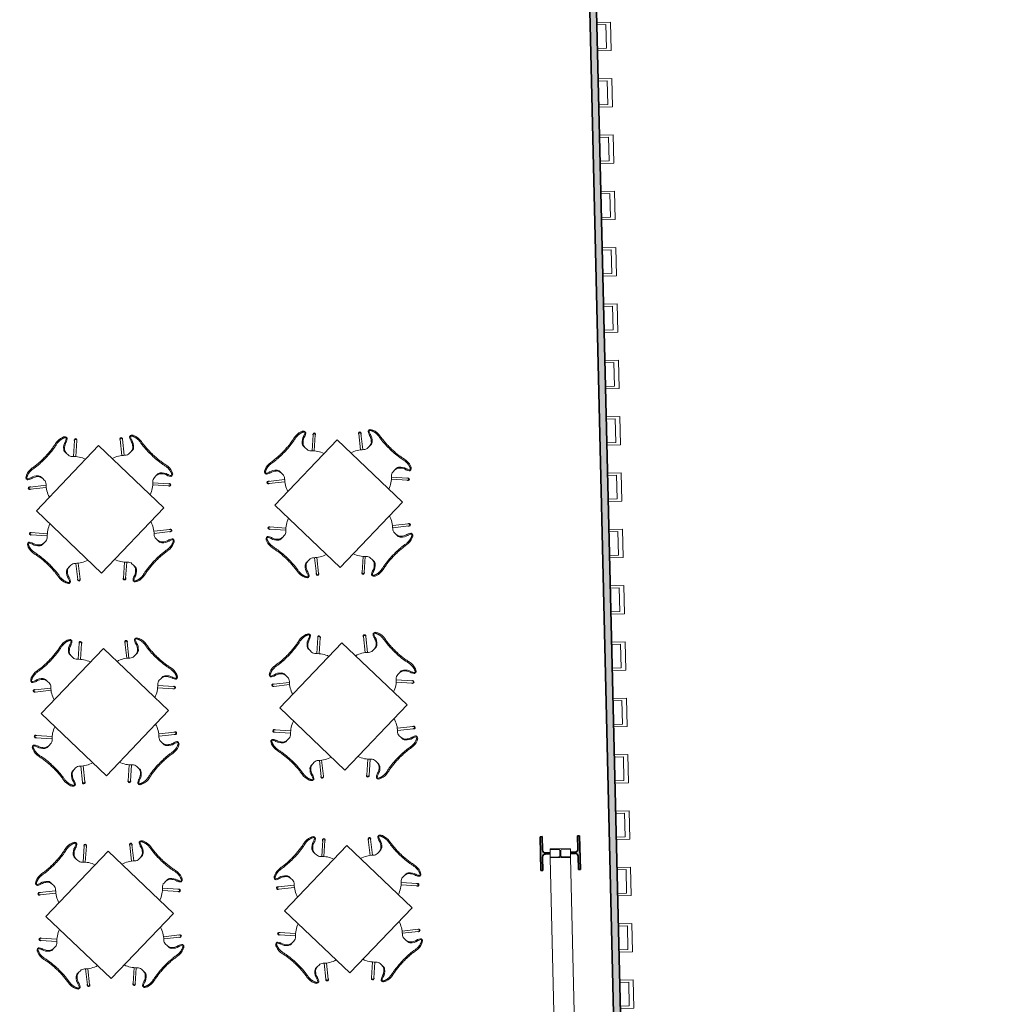
# Model space of a CAD drawing. Units: metres. Extents: x 427584 to 427630, y 4578861 to 4579055.
# Drawn here: x 427593 to 427602, y 4579036 to 4579045 of the extents above; entities that cross this region are included whole.
import ezdxf

# ---------------------------------------------------------------- set-up
doc = ezdxf.new("R2010")
doc.units = ezdxf.units.M
for name, color, linetype, lineweight in [('GV_ACN - 1-Pillar', 6, 'Continuous', 35), ('GV_ACN - 1-Wall', 3, 'Continuous', 35), ('GV_ACN - 13-Signage', 251, 'Continuous', 9), ('GV_ACN - 2-Furniture', 251, 'Continuous', 9), ('GV_ACN - 2-Hatch Walls', 252, 'Continuous', 9), ('GV_ACN - 2-Projection', 251, 'Continuous', 9), ('GV_ACN - 4-Hatch Pillars', 252, 'Continuous', 9)]:
    doc.layers.add(name, color=color, linetype=linetype, lineweight=lineweight)

# ---------------------------------------------------------------- blocks, each defined once
blk = doc.blocks.new('S-BEAM-STRC-METL-HEB - S-BEAM-STRC-METL-HEB_180-V8-DWG-ACN_P1_R14000')
at = {"layer": 'GV_ACN - 2-Projection'}
for p, q in [((427601.2831, 4578905.7465), (427601.377, 4578901.7879)), ((427601.4631, 4578905.7508), (427601.5569, 4578901.7921)), ((427601.5569, 4578901.7921), (427601.377, 4578901.7879)), ((427601.377, 4578901.7879), (427601.3771, 4578901.7816)), ((427601.3771, 4578901.7816), (427601.4478, 4578901.7833)), ((427601.3771, 4578901.7816), (427601.3787, 4578901.714)), ((427601.4495, 4578901.7156), (427601.3787, 4578901.714)), ((427601.3787, 4578901.714), (427601.3789, 4578901.7077)), ((427601.463, 4578901.777), (427601.4643, 4578901.7227)), ((427601.4728, 4578901.7229), (427601.4715, 4578901.7772)), ((427601.4863, 4578901.7842), (427601.5571, 4578901.7859)), ((427601.5587, 4578901.7182), (427601.4879, 4578901.7166)), ((427601.5571, 4578901.7859), (427601.5569, 4578901.7921)), ((427601.5587, 4578901.7182), (427601.5571, 4578901.7859)), ((427601.5588, 4578901.712), (427601.5587, 4578901.7182)), ((427601.3789, 4578901.7077), (427601.5588, 4578901.712))]:
    blk.add_line(p, q, dxfattribs=at)
for centre, start_param, end_param in [((427601.448, 4578901.7766), 0, 1.570796), ((427601.4493, 4578901.7223), 4.712389, 6.283185), ((427601.4865, 4578901.7776), 1.570796, 3.141593), ((427601.4878, 4578901.7232), 3.141593, 4.712389)]:
    blk.add_ellipse(centre, major_axis=(0.015, 0.0004), ratio=0.445422, start_param=start_param, end_param=end_param, dxfattribs=at)
blk = doc.blocks.new('PV8-EP-STR_rvt-1-DWG-ACN_P1_R14000')
at = {"layer": 'GV_ACN - 4-Hatch Pillars'}
h = blk.add_hatch(color=256, dxfattribs=at)
h.paths.add_polyline_path([(427598.4159, 4579037.8657), (427598.3985, 4579037.8653), (427598.4012, 4579037.7473), (427598.398, 4579037.7337), (427598.3883, 4579037.7236), (427598.3749, 4579037.7197), (427598.3344, 4579037.7187), (427598.3346, 4579037.7087), (427598.3751, 4579037.7097), (427598.3887, 4579037.7064), (427598.3988, 4579037.6967), (427598.4028, 4579037.6833), (427598.4056, 4579037.5654), (427598.4231, 4579037.5658)])
h.paths.add_polyline_path([(427598.1545, 4579037.7144), (427598.114, 4579037.7135), (427598.1004, 4579037.7168), (427598.0903, 4579037.7264), (427598.0863, 4579037.7398), (427598.0835, 4579037.8578), (427598.066, 4579037.8574), (427598.0732, 4579037.5575), (427598.0907, 4579037.5579), (427598.0879, 4579037.6759), (427598.0912, 4579037.6894), (427598.1008, 4579037.6996), (427598.1158, 4579037.7035), (427598.1547, 4579037.7045), (427598.1545, 4579037.7129)])
at = {"layer": 'GV_ACN - 1-Pillar'}
for p, q in [((427598.0835, 4579037.8578), (427598.066, 4579037.8574)), ((427598.066, 4579037.8574), (427598.0732, 4579037.5575)), ((427598.0863, 4579037.7398), (427598.0835, 4579037.8578)), ((427598.4159, 4579037.8657), (427598.3985, 4579037.8653)), ((427598.3985, 4579037.8653), (427598.4012, 4579037.7473)), ((427598.4231, 4579037.5658), (427598.4159, 4579037.8657)), ((427598.0907, 4579037.5579), (427598.0879, 4579037.6759)), ((427598.1545, 4579037.7144), (427598.114, 4579037.7135)), ((427598.1142, 4579037.7035), (427598.1547, 4579037.7045)), ((427598.3749, 4579037.7197), (427598.3344, 4579037.7187)), ((427598.3346, 4579037.7087), (427598.3751, 4579037.7097)), ((427598.4028, 4579037.6833), (427598.4056, 4579037.5654)), ((427598.0732, 4579037.5575), (427598.0907, 4579037.5579)), ((427598.4056, 4579037.5654), (427598.4231, 4579037.5658))]:
    blk.add_line(p, q, dxfattribs=at)
for centre, major_axis, start_param, end_param in [((427598.1133, 4579037.7405), (-0.0121, 0.0241), 1.127771, 2.698567), ((427598.1148, 4579037.6765), (-0.0128, 0.0238), 5.815001, 7.385797), ((427598.3743, 4579037.7467), (-0.0053, 0.0265), 2.96695, 4.537746), ((427598.3758, 4579037.6827), (-0.0251, 0.01), 3.546143, 5.116939)]:
    blk.add_ellipse(centre, major_axis=major_axis, ratio=1, start_param=start_param, end_param=end_param, dxfattribs=at)
at = {"layer": 'GV_ACN - 2-Projection', "rotation": 180}
blk.add_blockref('S-BEAM-STRC-METL-HEB - S-BEAM-STRC-METL-HEB_180-V8-DWG-ACN_P1_R14000', (855199.7124, 9157939.4614), dxfattribs=at)
blk = doc.blocks.new('A-PERFIL-TANCA-FIRA - A-PERFIL-TANCA-FIRA-10835249-DWG-ACN_P1_R14000')
at = {"layer": 'GV_ACN - 13-Signage'}
for p, q in [((-0.105, 0), (-0.125, 0)), ((-0.125, 0), (-0.125, -0.12)), ((-0.105, -0.08), (-0.105, 0)), ((0.105, -0.08), (-0.105, -0.08)), ((0.125, 0), (0.105, 0)), ((0.105, 0), (0.105, -0.08)), ((0.125, -0.12), (0.125, 0)), ((-0.125, -0.12), (0.125, -0.12))]:
    blk.add_line(p, q, dxfattribs=at)
blk = doc.blocks.new('A-FURNITURE-OFFICETABLE - A-FURNITURE-OFFICETABLE_800X800-11552878-DWG-ACN_P1_R14000')
at = {"layer": 'GV_ACN - 2-Furniture'}
for p, q in [((-0.4, -0.4), (-0.4, 0.4)), ((-0.4, 0.4), (0.4, 0.4)), ((0.4, 0.4), (0.4, -0.4)), ((0.4, -0.4), (-0.4, -0.4))]:
    blk.add_line(p, q, dxfattribs=at)
blk = doc.blocks.new('A-FURNITURE-CHAIR - A-FURNITURE-CHAIR-V131-DWG-ACN_P1_R14000')
at = {"layer": 'GV_ACN - 2-Furniture'}
for p, q in [((-0.2557, -0.0293), (-0.2557, -0.0393)), ((0.2557, -0.0293), (0.2557, -0.0393)), ((-0.2987, -0.119), (-0.1895, -0.2106)), ((-0.1763, -0.1956), (-0.2859, -0.1036)), ((-0.1539, -0.1083), (-0.1539, -0.1332)), ((-0.1539, -0.1332), (-0.1539, -0.1525)), ((0.1539, -0.1332), (0.1539, -0.1083)), ((0.1539, -0.1332), (0.1539, -0.1525)), ((0.1763, -0.1956), (0.2859, -0.1036)), ((0.2987, -0.119), (0.1895, -0.2106))]:
    blk.add_line(p, q, dxfattribs=at)
for centre, radius, start, end in [((-0.1798, -0.1417), 0.1433, 77.92221, 110.73986), ((0.1798, -0.1417), 0.1433, 69.26014, 102.07779), ((0, -0.3649), 0.2444, 134.14358, 162.05019), ((0, -0.3649), 0.2444, 17.94981, 45.85642)]:
    blk.add_arc(centre, radius, start, end, dxfattribs=at)
for centre, major_axis, ratio, start_param, end_param in [((-0.2427, -0.0298), (-0.0131, 0.0005), 1, 5.459221, 6.28872), ((-0.2058, 0.5332), (0, 0.5869), 0.319125, 2.881302, 3.014154), ((-0.1955, 0.0249), (-0.0325, 0.0845), 1, 2.103063, 2.382666), ((-0.206, -0.0726), (-0.0661, 0.0212), 1, 5.384775, 5.731063), ((-0.2061, 0.0004), (-0.0627, 0.0122), 1, 1.378708, 1.553429), ((-0.2075, 0.4913), (0, 0.5447), 0.319125, 3.014154, 3.074511), ((-0.2332, -0.7089), (0, 0.6583), 0.319125, 5.938204, 6.216104), ((0.2332, -0.7089), (0, 0.6583), 0.319125, 0.067081, 0.344981), ((0.2075, 0.4913), (0, 0.5447), 0.319125, 3.208674, 3.269032), ((0.2061, 0.0004), (0.0627, 0.0122), 1, 4.729756, 4.904477), ((0.2058, 0.5332), (0, 0.5869), 0.319125, 3.269032, 3.401876), ((0.1955, 0.0249), (0.0325, 0.0845), 1, 3.90052, 4.180123), ((0.206, -0.0726), (0.0661, 0.0212), 1, 0.552122, 0.89841), ((0.2427, -0.0298), (0.0131, 0.0005), 1, 6.27765, 7.107149), ((-0.2956, -0.1085), (-0.0086, 0.00837), 1, 4.601428, 8.112466), ((-0.2923, -0.1113), (0.0058, 0.0105), 1, 5.503619, 9.816583), ((-0.2923, -0.1113), (-0.00423, 0.00906), 1, 5.148721, 8.290314), ((-0.2039, -0.1525), (-0.0472, 0.0164), 1, 2.6425, 3.475536), ((-0.1684, -0.1438), (0, 0.0578), 0.319125, 5.372997, 5.938204), ((0.1684, -0.1438), (0, 0.0578), 0.319125, 0.344981, 0.910188), ((0.2039, -0.1525), (0.0472, 0.0164), 1, 2.807649, 3.640684), ((0.2923, -0.1113), (-0.0058, 0.0105), 1, 2.749788, 7.062752), ((0.2923, -0.1113), (0.00423, 0.00906), 1, 4.276057, 7.417649), ((0.2956, -0.1085), (0.0086, 0.00837), 1, 4.453905, 7.964943)]:
    blk.add_ellipse(centre, major_axis=major_axis, ratio=ratio, start_param=start_param, end_param=end_param, dxfattribs=at)
for points, knots in [([(-0.1499, -0.0126), (-0.153, -0.0119), (-0.1592, -0.0108), (-0.1687, -0.0098), (-0.177, -0.0094), (-0.1837, -0.0094), (-0.1886, -0.0096), (-0.1935, -0.0099), (-0.1984, -0.0104), (-0.2032, -0.0111), (-0.2078, -0.0118), (-0.2123, -0.0127), (-0.2167, -0.0138), (-0.2209, -0.0149), (-0.2252, -0.0162), (-0.2296, -0.0178), (-0.234, -0.0195), (-0.238, -0.0214), (-0.2429, -0.024), (-0.247, -0.0267), (-0.2502, -0.0294), (-0.2522, -0.0314), (-0.2538, -0.0335), (-0.2553, -0.0361), (-0.2564, -0.0406), (-0.2544, -0.044), (-0.2518, -0.046)], [0, 0, 0, 0, 0.055556, 0.111111, 0.166667, 0.194444, 0.222222, 0.25, 0.277778, 0.305556, 0.333333, 0.361111, 0.388889, 0.416667, 0.444444, 0.479167, 0.513889, 0.548611, 0.583333, 0.652778, 0.6875, 0.722222, 0.756944, 0.791667, 0.861111, 1, 1, 1, 1]), ([(0.1499, -0.0015), (0.138, -0.0039), (0.1201, -0.0071), (0.0956, -0.0104), (0.077, -0.0124), (0.0581, -0.0139), (0.0388, -0.015), (0.0226, -0.0155), (0.0096, -0.0157), (-0.0032, -0.0157), (-0.0193, -0.0156), (-0.0388, -0.015), (-0.0581, -0.0139), (-0.077, -0.0124), (-0.0956, -0.0104), (-0.1201, -0.0071), (-0.138, -0.0039), (-0.1499, -0.0015)], [0, 0, 0, 0, 0.125, 0.1875, 0.25, 0.3125, 0.375, 0.4375, 0.46875, 0.5, 0.5625, 0.625, 0.6875, 0.75, 0.8125, 0.875, 1, 1, 1, 1]), ([(0.1499, -0.0126), (0.1406, -0.0146), (0.1217, -0.018), (0.0823, -0.0231), (0.0312, -0.0266), (-0.0312, -0.0266), (-0.0823, -0.0231), (-0.1217, -0.018), (-0.1406, -0.0146), (-0.1499, -0.0126)], [0, 0, 0, 0, 0.1, 0.2, 0.4, 0.6, 0.8, 0.9, 1, 1, 1, 1]), ([(0.2518, -0.046), (0.2528, -0.0452), (0.2545, -0.0435), (0.2558, -0.0408), (0.2558, -0.0383), (0.2552, -0.0362), (0.2545, -0.0347), (0.2535, -0.0331), (0.2522, -0.0314), (0.2506, -0.0298), (0.2482, -0.0276), (0.2444, -0.0249), (0.2396, -0.0222), (0.2348, -0.0199), (0.2305, -0.0181), (0.2259, -0.0164), (0.2193, -0.0144), (0.212, -0.0126), (0.2044, -0.0112), (0.1984, -0.0104), (0.1923, -0.0098), (0.1862, -0.0095), (0.1799, -0.0094), (0.1715, -0.0096), (0.1615, -0.0105), (0.1537, -0.0118), (0.1499, -0.0126)], [0, 0, 0, 0, 0.055556, 0.111111, 0.166667, 0.194444, 0.222222, 0.25, 0.277778, 0.305556, 0.333333, 0.388889, 0.444444, 0.479167, 0.513889, 0.548611, 0.583333, 0.652778, 0.6875, 0.722222, 0.756944, 0.791667, 0.826389, 0.861111, 0.930556, 1, 1, 1, 1])]:
    blk.add_open_spline(points, degree=3, knots=knots, dxfattribs=at)
for points in [[(-0.2194, -0.0621), (-0.213, -0.0634), (-0.2003, -0.068), (-0.1815, -0.0803), (-0.1693, -0.0921), (-0.1632, -0.0989)], [(0.2194, -0.0621), (0.213, -0.0634), (0.2003, -0.068), (0.1815, -0.0803), (0.1693, -0.0921), (0.1632, -0.0989)], [(-0.1632, -0.0989), (-0.1624, -0.0998), (-0.1609, -0.102), (-0.1588, -0.1065), (-0.1571, -0.112), (-0.1556, -0.1185), (-0.1545, -0.1256), (-0.154, -0.1306), (-0.1539, -0.1332)], [(0.1632, -0.0989), (0.1624, -0.0998), (0.1609, -0.102), (0.1588, -0.1065), (0.1571, -0.112), (0.1556, -0.1185), (0.1545, -0.1256), (0.154, -0.1306), (0.1539, -0.1332)]]:
    blk.add_open_spline(points, degree=3, dxfattribs=at)
blk = doc.blocks.new('A-FURNITURE-CHAIR - A-FURNITURE-CHAIR-V132-DWG-ACN_P1_R14000')
at = {"layer": 'GV_ACN - 2-Furniture'}
for p, q in [((-0.2987, 0.119), (-0.1895, 0.2106)), ((-0.1763, 0.1956), (-0.2859, 0.1036)), ((0.1763, 0.1956), (0.2859, 0.1036)), ((0.2987, 0.119), (0.1895, 0.2106)), ((-0.1539, 0.1332), (-0.1539, 0.1525)), ((-0.1539, 0.1083), (-0.1539, 0.1332)), ((0.1539, 0.1332), (0.1539, 0.1525)), ((0.1539, 0.1332), (0.1539, 0.1083)), ((-0.2557, 0.0293), (-0.2557, 0.0393)), ((0.2557, 0.0293), (0.2557, 0.0393))]:
    blk.add_line(p, q, dxfattribs=at)
for centre, radius, start, end in [((0, 0.3649), 0.2444, 197.94981, 225.85642), ((0, 0.3649), 0.2444, 314.14358, 342.05019), ((-0.1798, 0.1417), 0.1433, 249.26014, 282.07779), ((0.1798, 0.1417), 0.1433, 257.92221, 290.73986)]:
    blk.add_arc(centre, radius, start, end, dxfattribs=at)
for centre, major_axis, ratio, start_param, end_param in [((-0.2039, 0.1525), (0.0472, 0.0164), 1, 5.949242, 6.782277), ((0.2039, 0.1525), (-0.0472, 0.0164), 1, 5.784093, 6.617128), ((-0.2956, 0.1085), (0.0086, 0.00837), 1, 1.312312, 4.82335), ((-0.2923, 0.1113), (-0.0058, 0.0105), 1, 5.891381, 10.204345), ((-0.2923, 0.1113), (0.00423, 0.00906), 1, 1.134464, 4.276057), ((-0.2332, 0.7089), (0, 0.6583), 0.319125, 3.208674, 3.486574), ((-0.1684, 0.1438), (0, 0.0578), 0.319125, 3.486574, 4.051781), ((0.1684, 0.1438), (0, 0.0578), 0.319125, 2.231404, 2.796612), ((0.2332, 0.7089), (0, 0.6583), 0.319125, 2.796612, 3.074511), ((0.2923, 0.1113), (0.0058, 0.0105), 1, 2.362026, 6.67499), ((0.2923, 0.1113), (-0.00423, 0.00906), 1, 2.007129, 5.148721), ((0.2956, 0.1085), (-0.0086, 0.00837), 1, 1.459835, 4.970873), ((-0.2427, 0.0298), (0.0131, 0.0005), 1, 3.136058, 3.965556), ((-0.2058, -0.5332), (0, 0.5869), 0.319125, 0.127439, 0.260291), ((-0.1955, -0.0249), (0.0325, 0.0845), 1, 0.758927, 1.03853), ((-0.206, 0.0726), (0.0661, 0.0212), 1, 3.693714, 4.040002), ((-0.2061, -0.0004), (0.0627, 0.0122), 1, 1.588163, 1.762884), ((-0.2075, -0.4913), (0, 0.5447), 0.319125, 0.067081, 0.127439), ((0.2075, -0.4913), (0, 0.5447), 0.319125, 6.155746, 6.216104), ((0.2061, -0.0004), (-0.0627, 0.0122), 1, 4.5203, 4.695021), ((0.2058, -0.5332), (0, 0.5869), 0.319125, 6.022902, 6.155746), ((0.1955, -0.0249), (-0.0325, 0.0845), 1, 5.244656, 5.524259), ((0.206, 0.0726), (-0.0661, 0.0212), 1, 2.243182, 2.58947), ((0.2427, 0.0298), (-0.0131, 0.0005), 1, 2.317629, 3.147127)]:
    blk.add_ellipse(centre, major_axis=major_axis, ratio=ratio, start_param=start_param, end_param=end_param, dxfattribs=at)
for points in [[(-0.2194, 0.0621), (-0.213, 0.0634), (-0.2003, 0.068), (-0.1815, 0.0803), (-0.1693, 0.0921), (-0.1632, 0.0989)], [(-0.1632, 0.0989), (-0.1624, 0.0998), (-0.1609, 0.102), (-0.1588, 0.1065), (-0.1571, 0.112), (-0.1556, 0.1185), (-0.1545, 0.1256), (-0.154, 0.1306), (-0.1539, 0.1332)], [(0.1632, 0.0989), (0.1624, 0.0998), (0.1609, 0.102), (0.1588, 0.1065), (0.1571, 0.112), (0.1556, 0.1185), (0.1545, 0.1256), (0.154, 0.1306), (0.1539, 0.1332)], [(0.2194, 0.0621), (0.213, 0.0634), (0.2003, 0.068), (0.1815, 0.0803), (0.1693, 0.0921), (0.1632, 0.0989)]]:
    blk.add_open_spline(points, degree=3, dxfattribs=at)
for points, knots in [([(-0.1499, 0.0126), (-0.153, 0.0119), (-0.1592, 0.0108), (-0.1687, 0.0098), (-0.177, 0.0094), (-0.1837, 0.0094), (-0.1886, 0.0096), (-0.1935, 0.0099), (-0.1984, 0.0104), (-0.2032, 0.0111), (-0.2078, 0.0118), (-0.2123, 0.0127), (-0.2167, 0.0138), (-0.2209, 0.0149), (-0.2252, 0.0162), (-0.2296, 0.0178), (-0.234, 0.0195), (-0.238, 0.0214), (-0.2429, 0.024), (-0.247, 0.0267), (-0.2502, 0.0294), (-0.2522, 0.0314), (-0.2538, 0.0335), (-0.2553, 0.0361), (-0.2564, 0.0406), (-0.2544, 0.044), (-0.2518, 0.046)], [0, 0, 0, 0, 0.055556, 0.111111, 0.166667, 0.194444, 0.222222, 0.25, 0.277778, 0.305556, 0.333333, 0.361111, 0.388889, 0.416667, 0.444444, 0.479167, 0.513889, 0.548611, 0.583333, 0.652778, 0.6875, 0.722222, 0.756944, 0.791667, 0.861111, 1, 1, 1, 1]), ([(0.1499, 0.0126), (0.1406, 0.0146), (0.1217, 0.018), (0.0823, 0.0231), (0.0312, 0.0266), (-0.0312, 0.0266), (-0.0823, 0.0231), (-0.1217, 0.018), (-0.1406, 0.0146), (-0.1499, 0.0126)], [0, 0, 0, 0, 0.1, 0.2, 0.4, 0.6, 0.8, 0.9, 1, 1, 1, 1]), ([(0.1499, 0.0015), (0.138, 0.0039), (0.1201, 0.0071), (0.0956, 0.0104), (0.077, 0.0124), (0.0581, 0.0139), (0.0388, 0.015), (0.0226, 0.0155), (0.0096, 0.0157), (-0.0032, 0.0157), (-0.0193, 0.0156), (-0.0388, 0.015), (-0.0581, 0.0139), (-0.077, 0.0124), (-0.0956, 0.0104), (-0.1201, 0.0071), (-0.138, 0.0039), (-0.1499, 0.0015)], [0, 0, 0, 0, 0.125, 0.1875, 0.25, 0.3125, 0.375, 0.4375, 0.46875, 0.5, 0.5625, 0.625, 0.6875, 0.75, 0.8125, 0.875, 1, 1, 1, 1]), ([(0.2518, 0.046), (0.2528, 0.0452), (0.2545, 0.0435), (0.2558, 0.0408), (0.2558, 0.0383), (0.2552, 0.0362), (0.2545, 0.0347), (0.2535, 0.0331), (0.2522, 0.0314), (0.2506, 0.0298), (0.2482, 0.0276), (0.2444, 0.0249), (0.2396, 0.0222), (0.2348, 0.0199), (0.2305, 0.0181), (0.2259, 0.0164), (0.2193, 0.0144), (0.212, 0.0126), (0.2044, 0.0112), (0.1984, 0.0104), (0.1923, 0.0098), (0.1862, 0.0095), (0.1799, 0.0094), (0.1715, 0.0096), (0.1615, 0.0105), (0.1537, 0.0118), (0.1499, 0.0126)], [0, 0, 0, 0, 0.055556, 0.111111, 0.166667, 0.194444, 0.222222, 0.25, 0.277778, 0.305556, 0.333333, 0.388889, 0.444444, 0.479167, 0.513889, 0.548611, 0.583333, 0.652778, 0.6875, 0.722222, 0.756944, 0.791667, 0.826389, 0.861111, 0.930556, 1, 1, 1, 1])]:
    blk.add_open_spline(points, degree=3, knots=knots, dxfattribs=at)
blk = doc.blocks.new('PV8-EP-ARC_rvt-1-DWG-ACN_P1_R14000')
at = {"layer": 'GV_ACN - 2-Hatch Walls'}
h = blk.add_hatch(color=256, dxfattribs=at)
h.paths.add_polyline_path([(427598.3387, 4579054.8029), (427598.2788, 4579054.8015), (427598.9334, 4579027.1909), (427598.9934, 4579027.1923), (427598.3536, 4579054.1775)])
h.paths.add_polyline_path([(427599.2561, 4579016.1157), (427599.251, 4579016.3294), (427599.191, 4579016.328), (427600.4517, 4578963.1619), (427600.5116, 4578963.1633), (427599.2619, 4579015.8702)])
h.paths.add_polyline_path([(427600.7758, 4578952.0247), (427600.7681, 4578952.3474), (427600.7081, 4578952.346), (427602.1152, 4578893.0046), (427602.1752, 4578893.006), (427600.7991, 4578951.0424)])
at = {"layer": 'GV_ACN - 1-Wall'}
for p, q in [((427598.9934, 4579027.1923), (427598.3387, 4579054.8029)), ((427598.4242, 4579048.669), (427598.8734, 4579029.7243))]:
    blk.add_line(p, q, dxfattribs=at)
at = {"layer": 'GV_ACN - 13-Signage', "rotation": 91.35830903803638}
for p in [(427598.5722, 4579044.9567), (427598.5841, 4579044.4568), (427598.5959, 4579043.957), (427598.6078, 4579043.4571), (427598.6196, 4579042.9572), (427598.6315, 4579042.4574), (427598.6433, 4579041.9575), (427598.6552, 4579041.4577), (427598.667, 4579040.9578), (427598.6789, 4579040.4579), (427598.6907, 4579039.9581), (427598.7026, 4579039.4582), (427598.7144, 4579038.9584), (427598.7263, 4579038.4585), (427598.7381, 4579037.9586), (427598.75, 4579037.4588), (427598.7619, 4579036.9589), (427598.7737, 4579036.4591)]:
    blk.add_blockref('A-PERFIL-TANCA-FIRA - A-PERFIL-TANCA-FIRA-10835249-DWG-ACN_P1_R14000', p, dxfattribs=at)
at = {"layer": 'GV_ACN - 2-Furniture'}
for name, p, rotation in [('A-FURNITURE-CHAIR - A-FURNITURE-CHAIR-V131-DWG-ACN_P1_R14000', (427595.7786, 4579041.2889), 46.35830903808815), ('A-FURNITURE-CHAIR - A-FURNITURE-CHAIR-V131-DWG-ACN_P1_R14000', (427596.7542, 4579041.312), 316.3583090380366), ('A-FURNITURE-CHAIR - A-FURNITURE-CHAIR-V131-DWG-ACN_P1_R14000', (427593.6617, 4579041.2387), 46.35830903808815), ('A-FURNITURE-CHAIR - A-FURNITURE-CHAIR-V131-DWG-ACN_P1_R14000', (427594.6372, 4579041.2618), 316.3583090380366), ('A-FURNITURE-OFFICETABLE - A-FURNITURE-OFFICETABLE_800X800-11552878-DWG-ACN_P1_R14000', (427596.278, 4579040.8127), 136.3583090380368), ('A-FURNITURE-OFFICETABLE - A-FURNITURE-OFFICETABLE_800X800-11552878-DWG-ACN_P1_R14000', (427594.161, 4579040.7625), 136.3583090380368), ('A-FURNITURE-CHAIR - A-FURNITURE-CHAIR-V132-DWG-ACN_P1_R14000', (427595.8018, 4579040.3134), 316.3583090380377), ('A-FURNITURE-CHAIR - A-FURNITURE-CHAIR-V132-DWG-ACN_P1_R14000', (427596.7773, 4579040.3365), 46.35830903803323), ('A-FURNITURE-CHAIR - A-FURNITURE-CHAIR-V132-DWG-ACN_P1_R14000', (427593.6848, 4579040.2632), 316.3583090380377), ('A-FURNITURE-CHAIR - A-FURNITURE-CHAIR-V132-DWG-ACN_P1_R14000', (427594.6603, 4579040.2863), 46.35830903803323), ('A-FURNITURE-CHAIR - A-FURNITURE-CHAIR-V131-DWG-ACN_P1_R14000', (427595.8213, 4579039.4894), 46.35830903808815), ('A-FURNITURE-CHAIR - A-FURNITURE-CHAIR-V131-DWG-ACN_P1_R14000', (427596.7968, 4579039.5125), 316.3583090380366), ('A-FURNITURE-CHAIR - A-FURNITURE-CHAIR-V131-DWG-ACN_P1_R14000', (427593.7043, 4579039.4392), 46.35830903808815), ('A-FURNITURE-CHAIR - A-FURNITURE-CHAIR-V131-DWG-ACN_P1_R14000', (427594.6798, 4579039.4623), 316.3583090380366), ('A-FURNITURE-OFFICETABLE - A-FURNITURE-OFFICETABLE_800X800-11552878-DWG-ACN_P1_R14000', (427594.2036, 4579038.963), 136.3583090380368), ('A-FURNITURE-OFFICETABLE - A-FURNITURE-OFFICETABLE_800X800-11552878-DWG-ACN_P1_R14000', (427596.3206, 4579039.0132), 136.3583090380368), ('A-FURNITURE-CHAIR - A-FURNITURE-CHAIR-V132-DWG-ACN_P1_R14000', (427594.703, 4579038.4868), 46.35830903803323), ('A-FURNITURE-CHAIR - A-FURNITURE-CHAIR-V132-DWG-ACN_P1_R14000', (427595.8444, 4579038.5139), 316.3583090380377), ('A-FURNITURE-CHAIR - A-FURNITURE-CHAIR-V132-DWG-ACN_P1_R14000', (427596.82, 4579038.537), 46.35830903803323), ('A-FURNITURE-CHAIR - A-FURNITURE-CHAIR-V132-DWG-ACN_P1_R14000', (427593.7275, 4579038.4637), 316.3583090380377), ('A-FURNITURE-CHAIR - A-FURNITURE-CHAIR-V131-DWG-ACN_P1_R14000', (427593.747, 4579037.6397), 46.35830903808815), ('A-FURNITURE-CHAIR - A-FURNITURE-CHAIR-V131-DWG-ACN_P1_R14000', (427594.7225, 4579037.6628), 316.3583090380366), ('A-FURNITURE-CHAIR - A-FURNITURE-CHAIR-V131-DWG-ACN_P1_R14000', (427595.864, 4579037.6899), 46.35830903808815), ('A-FURNITURE-CHAIR - A-FURNITURE-CHAIR-V131-DWG-ACN_P1_R14000', (427596.8395, 4579037.713), 316.3583090380366), ('A-FURNITURE-OFFICETABLE - A-FURNITURE-OFFICETABLE_800X800-11552878-DWG-ACN_P1_R14000', (427596.3633, 4579037.2137), 136.3583090380368), ('A-FURNITURE-OFFICETABLE - A-FURNITURE-OFFICETABLE_800X800-11552878-DWG-ACN_P1_R14000', (427594.2463, 4579037.1635), 136.3583090380368), ('A-FURNITURE-CHAIR - A-FURNITURE-CHAIR-V132-DWG-ACN_P1_R14000', (427596.8626, 4579036.7375), 46.35830903803323), ('A-FURNITURE-CHAIR - A-FURNITURE-CHAIR-V132-DWG-ACN_P1_R14000', (427593.7701, 4579036.6642), 316.3583090380377), ('A-FURNITURE-CHAIR - A-FURNITURE-CHAIR-V132-DWG-ACN_P1_R14000', (427594.7456, 4579036.6873), 46.35830903803323), ('A-FURNITURE-CHAIR - A-FURNITURE-CHAIR-V132-DWG-ACN_P1_R14000', (427595.8871, 4579036.7144), 316.3583090380377)]:
    blk.add_blockref(name, p, dxfattribs=dict(at, rotation=rotation))

msp = doc.modelspace()

# ---------------------------------------------------------------- block references
for name in ['PV8-EP-ARC_rvt-1-DWG-ACN_P1_R14000', 'PV8-EP-STR_rvt-1-DWG-ACN_P1_R14000']:
    msp.add_blockref(name, (0, 0))

doc.saveas('drawing.dxf')
